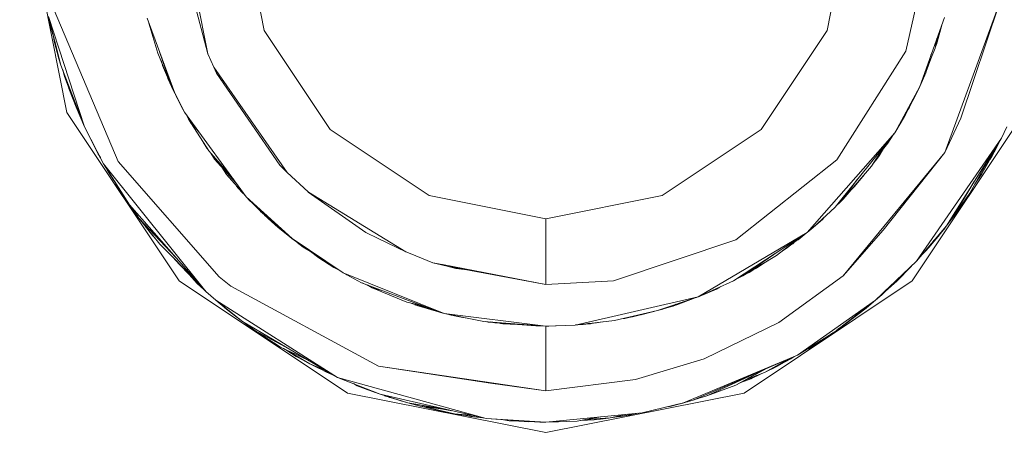
# Model space of a CAD drawing. Units: millimetres. Extents: x 625 to 9947, y -396 to 3656.
# Drawn here: x 4746 to 4761, y 1161 to 1167 of the extents above; entities that cross this region are included whole.
import ezdxf

# ---------------------------------------------------------------- set-up
doc = ezdxf.new("R2010")
doc.units = ezdxf.units.MM
doc.layers.add('1', color=7, linetype='Continuous', true_color=0xffffff)
doc.styles.add('blockfont', font='simplex.shx')
doc.dimstyles.get("Standard").update_dxf_attribs({"dimtxt": 0.18, "dimasz": 0.18, "dimexe": 0.18, "dimexo": 0.0625, "dimgap": 0.09, "dimtad": 0, "dimtih": 1, "dimtoh": 1, "dimdec": 4, "dimzin": 0, "dimdsep": 46, "dimtxsty": 'Standard', "dimcen": 0.09, "dimadec": 0, "dimazin": 0, "dimtfac": 1, "dimtdec": 4, "dimtofl": 0, "dimtmove": 0, "dimatfit": 3, "dimfxl": 1, "dimtolj": 1, "dimtzin": 0, "dimarcsym": 0})

# ---------------------------------------------------------------- blocks, each defined once
blk = doc.blocks.new('_U3')
at = {"layer": '1', "color": 18, "lineweight": 13}
for p, q in [((9734.066802, 1228.605035), (9734.066802, 3357.43806)), ((4365, 3355.43806), (6996.054234, 3355.43806)), ((9734.066802, 3355.43806), (7103.012568, 3355.43806))]:
    blk.add_line(p, q, dxfattribs=at)
at = {"layer": '1', "color": 18, "lineweight": 70}
for points in [[(4365, 3355.43806), (4414.999951, 3368.835519), (4415.000049, 3342.0406)], [(9734.066802, 3355.43806), (9684.066851, 3342.0406), (9684.066753, 3368.835519)]]:
    blk.add_solid(points, dxfattribs=at)
at = {"layer": '1', "color": 18, "linetype": 'Continuous', "lineweight": 13, "insert": (7000.204234, 3316.542226), "char_height": 50, "attachment_point": 7, "line_spacing_factor": 0.903614, "style": 'blockfont'}
blk.add_mtext('\\W1.1484;CF', dxfattribs=at)
blk = doc.blocks.new('_U7')
at = {"layer": '1', "color": 18, "lineweight": 13}
for p, q in [((844.749766, 1254.050019), (844.749766, -357.983442)), ((9734.066802, 1012.699935), (9734.066802, -357.983442)), ((844.749766, -355.983442), (5208.689534, -355.983442)), ((9734.066802, -355.983442), (5370.127034, -355.983442))]:
    blk.add_line(p, q, dxfattribs=at)
at = {"layer": '1', "color": 18, "lineweight": 70}
for points in [[(844.749766, -355.983442), (894.749717, -342.585982), (894.749815, -369.380901)], [(9734.066802, -355.983442), (9684.066851, -369.380901), (9684.066753, -342.585982)]]:
    blk.add_solid(points, dxfattribs=at)
at = {"layer": '1', "color": 18, "linetype": 'Continuous', "lineweight": 13, "insert": (5212.839534, -394.879275), "char_height": 50, "attachment_point": 7, "line_spacing_factor": 0.903614, "style": 'blockfont'}
blk.add_mtext('\\W1.1836;OAL', dxfattribs=at)

msp = doc.modelspace()

# ---------------------------------------------------------------- linework, layer by layer
at = {"layer": '1', "color": 18, "linetype": 'Continuous', "lineweight": 13}
for p, q in [((4746.514338, 1165.899279), (4745.897311, 1169.000032)), ((4748.284834, 1169.000032), (4748.720186, 1166.813019)), ((4749.599951, 1167.177441), (4749.237555, 1169.000032)), ((4758.399981, 1167.177441), (4758.762377, 1169.000032)), ((4760.088938, 1168.884876), (4759.630221, 1166.856888)), ((4748.332041, 1168.266895), (4748.720186, 1166.813019)), ((4746.317881, 1167.498234), (4747.318762, 1165.135029)), ((4761.086958, 1167.58919), (4760.238665, 1165.272)), ((4761.086958, 1167.58919), (4760.487097, 1165.811422)), ((4746.421831, 1166.638258), (4746.225374, 1167.400124)), ((4746.791857, 1165.676835), (4746.225374, 1167.400124)), ((4746.254462, 1167.264107), (4746.244758, 1167.324954)), ((4747.770804, 1167.37068), (4748.202818, 1166.198018)), ((4759.847658, 1166.304233), (4760.232466, 1167.383077)), ((4746.284977, 1167.168985), (4746.254462, 1167.264107)), ((4746.306311, 1167.077952), (4746.254462, 1167.264107)), ((4747.798304, 1167.296034), (4747.93865, 1166.827443)), ((4750.632303, 1165.63237), (4749.599951, 1167.177441)), ((4757.367628, 1165.63237), (4758.399981, 1167.177441)), ((4760.150221, 1167.152497), (4760.087984, 1166.902783)), ((4760.119456, 1166.996959), (4760.190193, 1167.264561)), ((4746.315974, 1167.009952), (4746.303686, 1167.096431)), ((4746.315974, 1167.009952), (4746.306185, 1167.086739)), ((4746.315974, 1167.009952), (4746.306185, 1167.086739)), ((4746.391791, 1166.737321), (4746.315974, 1167.009952)), ((4760.116126, 1167.056908), (4760.087984, 1166.902783)), ((4760.111826, 1166.973713), (4760.147083, 1167.139904)), ((4760.113582, 1166.981988), (4760.119456, 1166.996959)), ((4760.119456, 1166.996959), (4760.129642, 1167.057694)), ((4747.963778, 1166.84687), (4748.15275, 1166.304233)), ((4759.630221, 1166.856888), (4758.551615, 1165.157678)), ((4760.087984, 1166.902783), (4759.963834, 1166.593577)), ((4760.093716, 1166.925782), (4760.111826, 1166.973713)), ((4746.391791, 1166.737321), (4746.385881, 1166.777674)), ((4746.421831, 1166.638258), (4746.391791, 1166.737321)), ((4747.93865, 1166.827443), (4748.15275, 1166.304233)), ((4747.98633, 1166.710925), (4748.002547, 1166.656378)), ((4747.995617, 1166.688229), (4748.002547, 1166.656378)), ((4748.720186, 1166.813019), (4748.809832, 1166.607383)), ((4759.942072, 1166.520121), (4760.027425, 1166.808224)), ((4759.947981, 1166.540066), (4760.037842, 1166.777899)), ((4746.791857, 1165.676835), (4746.421831, 1166.638258)), ((4746.472376, 1166.481736), (4746.44698, 1166.572916)), ((4746.493357, 1166.42082), (4746.449655, 1166.565966)), ((4748.002547, 1166.656378), (4748.15275, 1166.304233)), ((4748.012083, 1166.632059), (4748.010754, 1166.637136)), ((4748.15275, 1166.304233), (4748.012083, 1166.632059)), ((4748.809832, 1166.607383), (4749.959009, 1164.958837)), ((4748.854655, 1166.512969), (4748.809832, 1166.607383)), ((4746.483309, 1166.454192), (4746.472376, 1166.481736)), ((4746.472376, 1166.481736), (4746.480006, 1166.459682)), ((4746.486765, 1166.442715), (4746.480006, 1166.459682)), ((4746.791857, 1165.676835), (4746.493357, 1166.42082)), ((4746.493357, 1166.42082), (4746.657866, 1165.98356)), ((4748.089089, 1166.452597), (4748.09553, 1166.43143)), ((4748.091429, 1166.447144), (4748.09553, 1166.43143)), ((4748.09553, 1166.43143), (4748.15275, 1166.304233)), ((4748.854655, 1166.512969), (4749.844569, 1165.076616)), ((4759.847658, 1166.304233), (4759.924906, 1166.478994)), ((4759.852276, 1166.314793), (4759.942072, 1166.520121)), ((4759.852276, 1166.314793), (4759.924906, 1166.478994)), ((4759.924906, 1166.478994), (4759.930113, 1166.492775)), ((4759.924906, 1166.478994), (4759.926058, 1166.483504)), ((4746.544855, 1166.274908), (4746.539686, 1166.297678)), ((4746.544855, 1166.274908), (4746.540004, 1166.296834)), ((4746.657866, 1165.98356), (4746.544855, 1166.274908)), ((4748.15275, 1166.304233), (4748.190926, 1166.230298)), ((4748.203295, 1166.196587), (4748.15275, 1166.304233)), ((4759.455221, 1165.579799), (4759.847658, 1166.304233)), ((4759.607332, 1165.835383), (4759.847658, 1166.304233)), ((4759.686964, 1165.980461), (4759.847658, 1166.304233)), ((4759.847658, 1166.304233), (4759.754198, 1166.110876)), ((4748.202818, 1166.198018), (4748.326796, 1165.954712)), ((4748.202818, 1166.198018), (4748.354929, 1165.902498)), ((4748.203295, 1166.196587), (4748.202929, 1166.197801)), ((4748.204554, 1166.194611), (4748.203295, 1166.196587)), ((4748.204237, 1166.195233), (4748.203295, 1166.196587)), ((4748.234289, 1166.133883), (4748.215563, 1166.173006)), ((4748.234289, 1166.133883), (4748.318213, 1165.970567)), ((4748.238643, 1166.127711), (4748.234289, 1166.133883)), ((4759.754198, 1166.110876), (4759.741857, 1166.091061)), ((4746.657866, 1165.98356), (4746.791857, 1165.676835)), ((4746.689814, 1165.907028), (4746.676148, 1165.94171)), ((4748.321286, 1165.965525), (4748.318213, 1165.970567)), ((4748.326796, 1165.954712), (4748.354929, 1165.902498)), ((4748.330141, 1165.948504), (4748.331087, 1165.946606)), ((4748.331087, 1165.946606), (4748.331419, 1165.946131)), ((4759.616869, 1165.851715), (4759.665851, 1165.947756)), ((4759.661394, 1165.940852), (4759.686964, 1165.980461)), ((4759.668852, 1165.955401), (4759.686964, 1165.980461)), ((4748.270529, 1163.270595), (4746.514338, 1165.899279)), ((4746.791857, 1165.676835), (4746.689814, 1165.907028)), ((4748.354929, 1165.902498), (4749.31814, 1164.579633)), ((4748.372989, 1165.877695), (4748.416441, 1165.793541)), ((4748.416441, 1165.793541), (4748.732107, 1165.297511)), ((4748.416441, 1165.793541), (4748.609704, 1165.552593)), ((4748.420197, 1165.78764), (4748.424547, 1165.779236)), ((4748.424547, 1165.779236), (4748.458582, 1165.727322)), ((4759.455221, 1165.579799), (4759.607332, 1165.835383)), ((4759.609835, 1165.840265), (4759.616869, 1165.851715)), ((4761.486071, 1165.899279), (4759.729403, 1163.270595)), ((4760.487097, 1165.811422), (4760.238665, 1165.272)), ((4747.08845, 1165.097001), (4746.791857, 1165.676835)), ((4747.008818, 1165.241721), (4746.791857, 1165.676835)), ((4747.005003, 1165.248874), (4746.791857, 1165.676835)), ((4752.177256, 1164.600017), (4750.632303, 1165.63237)), ((4755.822676, 1164.600017), (4757.367628, 1165.63237)), ((4761.208552, 1165.676835), (4761.123675, 1165.498617)), ((4758.087652, 1164.025071), (4759.455221, 1165.579799)), ((4758.524912, 1164.418938), (4759.455221, 1165.579799)), ((4759.350794, 1165.418628), (4759.432044, 1165.550878)), ((4759.350794, 1165.418628), (4759.408531, 1165.521537)), ((4761.123675, 1165.498617), (4759.795683, 1163.576486)), ((4761.123675, 1165.498617), (4760.265845, 1164.127233)), ((4761.113647, 1165.482587), (4761.053103, 1165.358665)), ((4761.113647, 1165.482587), (4761.053103, 1165.358665)), ((4748.70159, 1165.341618), (4748.645974, 1165.432859)), ((4748.70159, 1165.341618), (4748.712613, 1165.328143)), ((4748.732107, 1165.297511), (4749.098772, 1164.88091)), ((4759.093779, 1165.061596), (4759.316833, 1165.407114)), ((4759.289705, 1165.365093), (4759.130972, 1165.110233)), ((4759.214419, 1165.22229), (4759.338191, 1165.433766)), ((4759.28395, 1165.341091), (4759.350794, 1165.418628)), ((4759.288011, 1165.348029), (4759.350794, 1165.418628)), ((4761.066756, 1165.407624), (4760.819453, 1164.938095)), ((4761.053103, 1165.358665), (4760.819453, 1164.938095)), ((4761.053103, 1165.358665), (4760.967749, 1165.198329)), ((4747.008818, 1165.241721), (4747.005003, 1165.248874)), ((4747.03819, 1165.195259), (4747.008818, 1165.241721)), ((4747.040962, 1165.189839), (4747.023683, 1165.218206)), ((4748.764474, 1165.260737), (4748.824614, 1165.169003)), ((4748.782331, 1165.240447), (4748.824614, 1165.169003)), ((4748.824614, 1165.169003), (4749.160373, 1164.796308)), ((4748.824614, 1165.169003), (4749.117894, 1164.854648)), ((4758.551615, 1165.157678), (4756.970423, 1163.911465)), ((4760.238665, 1165.272), (4758.651751, 1163.34832)), ((4759.207715, 1165.238087), (4759.130972, 1165.110233)), ((4759.15303, 1165.145648), (4759.214419, 1165.22229)), ((4760.238665, 1165.272), (4759.277838, 1164.060953)), ((4760.997365, 1165.296689), (4760.632056, 1164.639118)), ((4760.967749, 1165.198329), (4760.945936, 1165.165766)), ((4760.967749, 1165.198329), (4760.952495, 1165.177571)), ((4747.493761, 1164.453271), (4747.08845, 1165.097001)), ((4748.689192, 1163.100841), (4747.08845, 1165.097001)), ((4747.155207, 1164.98101), (4747.124715, 1165.039403)), ((4747.155207, 1164.98101), (4747.124715, 1165.039403)), ((4748.898047, 1163.332703), (4747.318762, 1165.135029)), ((4749.00915, 1164.931777), (4748.938662, 1165.042409)), ((4749.844569, 1165.076616), (4749.959009, 1164.958837)), ((4758.650797, 1164.54685), (4759.093779, 1165.061596)), ((4759.130972, 1165.110233), (4759.107808, 1165.083327)), ((4759.130972, 1165.110233), (4759.112616, 1165.090775)), ((4747.220273, 1164.887634), (4747.155207, 1164.98101)), ((4747.248843, 1164.838352), (4747.155207, 1164.98101)), ((4747.302073, 1164.740684), (4747.232996, 1164.867428)), ((4747.302073, 1164.740684), (4747.232996, 1164.867428)), ((4749.306078, 1164.596199), (4749.00915, 1164.931777)), ((4749.959009, 1164.958837), (4750.285651, 1164.656895)), ((4758.650797, 1164.54685), (4758.865682, 1164.844158)), ((4758.828181, 1164.740088), (4758.97718, 1164.926107)), ((4760.819453, 1164.938095), (4760.708171, 1164.77613)), ((4747.465628, 1164.493563), (4747.302073, 1164.740684)), ((4749.1611, 1164.760048), (4749.187487, 1164.722326)), ((4749.167669, 1164.752624), (4749.187487, 1164.722326)), ((4749.187487, 1164.722326), (4749.273301, 1164.633243)), ((4749.187487, 1164.722326), (4749.24022, 1164.670629)), ((4758.755829, 1164.668897), (4758.828181, 1164.740088)), ((4758.828181, 1164.740088), (4758.862774, 1164.793167)), ((4760.69993, 1164.821191), (4760.363596, 1164.255383)), ((4747.465628, 1164.493563), (4747.439492, 1164.539463)), ((4747.465628, 1164.493563), (4747.439492, 1164.539463)), ((4749.31814, 1164.579633), (4749.530333, 1164.365294)), ((4749.31814, 1164.579633), (4750.03435, 1163.9272)), ((4749.355334, 1164.540532), (4749.342579, 1164.554947)), ((4749.355334, 1164.540532), (4749.351751, 1164.545682)), ((4749.378184, 1164.518982), (4749.355334, 1164.540532)), ((4749.362359, 1164.533906), (4749.366301, 1164.529088)), ((4749.366301, 1164.529088), (4749.363981, 1164.532377)), ((4749.393619, 1164.503391), (4749.366301, 1164.529088)), ((4749.416194, 1164.480588), (4749.366301, 1164.529088)), ((4751.189249, 1164.023998), (4750.288504, 1164.654258)), ((4750.2909, 1164.652789), (4751.812952, 1163.720014)), ((4754.000204, 1164.237502), (4752.177256, 1164.600017)), ((4754.000204, 1164.237502), (4755.822676, 1164.600017)), ((4758.554752, 1164.456173), (4758.650797, 1164.54685)), ((4760.632056, 1164.639118), (4760.363596, 1164.255383)), ((4747.46086, 1164.500478), (4747.458638, 1164.504124)), ((4747.461706, 1164.49949), (4747.46086, 1164.500478)), ((4747.493761, 1164.453271), (4747.465628, 1164.493563)), ((4748.689192, 1163.100841), (4747.493761, 1164.453271)), ((4747.642058, 1164.247992), (4747.52405, 1164.419004)), ((4747.540916, 1164.393364), (4747.524799, 1164.417919)), ((4747.561472, 1164.358142), (4747.536379, 1164.401137)), ((4747.561472, 1164.358142), (4747.536379, 1164.401137)), ((4758.181589, 1164.103868), (4758.524912, 1164.418938)), ((4758.605498, 1164.499882), (4758.542961, 1164.44146)), ((4758.624819, 1164.522324), (4758.605498, 1164.499882)), ((4747.598953, 1164.310458), (4747.561472, 1164.358142)), ((4747.606487, 1164.29954), (4747.561472, 1164.358142)), ((4747.590559, 1164.31773), (4747.579079, 1164.335221)), ((4747.604688, 1164.301881), (4747.590559, 1164.31773)), ((4747.590559, 1164.31773), (4747.608679, 1164.292815)), ((4747.618148, 1164.282642), (4747.608679, 1164.292815)), ((4747.619796, 1164.280252), (4747.608679, 1164.292815)), ((4748.224914, 1163.626094), (4747.642058, 1164.247992)), ((4747.642058, 1164.247992), (4747.969168, 1163.839462)), ((4749.530333, 1164.365294), (4750.03435, 1163.927081)), ((4749.536991, 1164.359506), (4749.544161, 1164.352062)), ((4749.544161, 1164.352062), (4749.633227, 1164.271438)), ((4749.646465, 1164.256744), (4749.605924, 1164.296153)), ((4749.614954, 1164.291721), (4749.651449, 1164.251211)), ((4749.625113, 1164.282888), (4749.659079, 1164.244297)), ((4749.635065, 1164.274236), (4749.659079, 1164.244297)), ((4749.651449, 1164.251211), (4749.658374, 1164.245097)), ((4749.659079, 1164.244297), (4749.818342, 1164.103868)), ((4754.000204, 1163.209918), (4754.000204, 1164.237502)), ((4758.181589, 1164.103868), (4758.329886, 1164.234402)), ((4758.329886, 1164.234402), (4758.35283, 1164.261018)), ((4760.363596, 1164.255383), (4760.287251, 1164.161456)), ((4760.389345, 1164.29055), (4760.377249, 1164.274898)), ((4760.395582, 1164.301103), (4760.389345, 1164.29055)), ((4747.860449, 1163.968923), (4747.74107, 1164.124335)), ((4749.818342, 1164.103868), (4750.000187, 1163.956784)), ((4749.818342, 1164.103868), (4749.866886, 1164.072681)), ((4758.087652, 1164.025071), (4758.181589, 1164.103868)), ((4760.265845, 1164.127233), (4759.795683, 1163.576486)), ((4760.265845, 1164.127233), (4760.133284, 1163.961532)), ((4760.24248, 1164.097669), (4760.171812, 1164.009693)), ((4760.238665, 1164.092782), (4760.234545, 1164.087792)), ((4760.239323, 1164.093739), (4760.238665, 1164.092782)), ((4760.239022, 1164.093364), (4760.238665, 1164.092782)), ((4760.240757, 1164.095873), (4760.24248, 1164.097669)), ((4760.24248, 1164.097669), (4760.240757, 1164.095873)), ((4760.24248, 1164.097669), (4760.245037, 1164.101224)), ((4760.334504, 1164.219592), (4760.277392, 1164.145694)), ((4760.279779, 1164.149509), (4760.297033, 1164.17349)), ((4747.888078, 1163.940736), (4747.860449, 1163.968923)), ((4747.893996, 1163.933344), (4747.860449, 1163.968923)), ((4747.888078, 1163.940736), (4747.860449, 1163.968923)), ((4750.03435, 1163.9272), (4750.833052, 1163.393619)), ((4750.03435, 1163.927081), (4750.833052, 1163.393619)), ((4750.048206, 1163.917943), (4750.087755, 1163.885954)), ((4751.189249, 1164.023998), (4751.380771, 1163.930653)), ((4751.380809, 1163.930635), (4751.812952, 1163.720014)), ((4756.383913, 1163.018706), (4758.087652, 1164.025071)), ((4756.937521, 1163.270119), (4758.087652, 1164.025071)), ((4757.607954, 1163.666728), (4758.019384, 1163.980259)), ((4758.037631, 1163.992237), (4757.69903, 1163.72967)), ((4757.761496, 1163.773897), (4758.048815, 1163.999578)), ((4757.944601, 1163.910988), (4758.07277, 1164.015302)), ((4759.277838, 1164.060953), (4758.651751, 1163.34832)), ((4760.133284, 1163.961532), (4759.945887, 1163.741472)), ((4759.99214, 1163.794163), (4760.124701, 1163.951042)), ((4760.133284, 1163.961532), (4760.064634, 1163.891535)), ((4760.124701, 1163.951042), (4760.122072, 1163.948366)), ((4760.130524, 1163.958291), (4760.124701, 1163.951042)), ((4760.166662, 1164.002421), (4760.161575, 1163.996897)), ((4760.184239, 1164.025164), (4760.166662, 1164.002421)), ((4760.170098, 1164.007551), (4760.166662, 1164.002421)), ((4747.969168, 1163.839462), (4748.543427, 1163.265751)), ((4750.087755, 1163.885954), (4750.176131, 1163.832482)), ((4750.115155, 1163.869376), (4750.208395, 1163.795712)), ((4750.208395, 1163.795712), (4750.414308, 1163.673303)), ((4750.208395, 1163.795712), (4750.306396, 1163.745378)), ((4756.970423, 1163.911465), (4755.059736, 1163.270357)), ((4757.726393, 1163.750889), (4757.761496, 1163.773897)), ((4757.826237, 1163.824749), (4757.863062, 1163.84888)), ((4757.863062, 1163.84888), (4757.842148, 1163.837247)), ((4757.863062, 1163.84888), (4757.876878, 1163.864526)), ((4757.907498, 1163.888577), (4757.944601, 1163.910988)), ((4757.912871, 1163.892798), (4757.944601, 1163.910988)), ((4759.983248, 1163.785345), (4759.99214, 1163.794163)), ((4759.99214, 1163.794163), (4759.983248, 1163.785345)), ((4748.614329, 1163.169387), (4748.199322, 1163.609527)), ((4750.452059, 1163.626912), (4750.300638, 1163.740877)), ((4750.690001, 1163.477066), (4750.452059, 1163.626912)), ((4750.690001, 1163.477066), (4750.453609, 1163.647053)), ((4751.878756, 1163.693312), (4751.812952, 1163.720014)), ((4752.236861, 1163.55026), (4751.878756, 1163.693312)), ((4757.082003, 1163.346651), (4757.649938, 1163.737753)), ((4757.082003, 1163.346651), (4757.607954, 1163.666728)), ((4757.69903, 1163.72967), (4757.655216, 1163.702744)), ((4757.69903, 1163.72967), (4757.674475, 1163.71742)), ((4759.945887, 1163.741472), (4759.887709, 1163.684286)), ((4750.689671, 1163.477273), (4750.690954, 1163.476351)), ((4750.741205, 1163.454965), (4750.690001, 1163.477066)), ((4750.746952, 1163.451127), (4750.690001, 1163.477066)), ((4750.690954, 1163.476351), (4750.78966, 1163.422601)), ((4750.690954, 1163.476351), (4750.70264, 1163.471309)), ((4752.459067, 1163.496735), (4752.236861, 1163.55026)), ((4752.381881, 1163.52227), (4752.236861, 1163.55026)), ((4754.000204, 1163.209918), (4752.386077, 1163.52146)), ((4752.459067, 1163.496735), (4752.593058, 1163.460853)), ((4754.000204, 1163.209918), (4752.459067, 1163.496735)), ((4752.772047, 1163.438487), (4752.593058, 1163.460853)), ((4752.772047, 1163.438487), (4752.593058, 1163.460853)), ((4757.239923, 1163.442756), (4757.293719, 1163.467291)), ((4757.247822, 1163.447563), (4757.293719, 1163.467291)), ((4757.293719, 1163.467291), (4757.468685, 1163.581973)), ((4757.293719, 1163.467291), (4757.369394, 1163.521548)), ((4759.795683, 1163.576486), (4759.155291, 1162.964347)), ((4759.708899, 1163.485291), (4759.253996, 1163.050416)), ((4759.708899, 1163.485291), (4759.48717, 1163.264516)), ((4759.732287, 1163.515887), (4759.708899, 1163.485291)), ((4748.550432, 1163.228634), (4748.427747, 1163.367268)), ((4748.898047, 1163.332703), (4749.078768, 1163.186195)), ((4750.833052, 1163.393619), (4751.122969, 1163.239601)), ((4750.833052, 1163.393619), (4752.414721, 1162.759307)), ((4750.89218, 1163.360837), (4750.883648, 1163.36674)), ((4750.903517, 1163.356185), (4750.89218, 1163.360837)), ((4750.906768, 1163.354458), (4750.89218, 1163.360837)), ((4757.030981, 1163.319114), (4756.977611, 1163.296433)), ((4757.006086, 1163.315125), (4757.082003, 1163.346651)), ((4757.008423, 1163.316659), (4757.082003, 1163.346651)), ((4757.062842, 1163.338694), (4757.030981, 1163.319114)), ((4757.179755, 1163.40113), (4757.142027, 1163.383179)), ((4757.179755, 1163.40113), (4757.250967, 1163.447793)), ((4758.651751, 1163.34832), (4757.642287, 1162.619474)), ((4750.899332, 1161.514166), (4748.270529, 1163.270595)), ((4748.548048, 1163.231137), (4748.542968, 1163.237069)), ((4748.548048, 1163.231137), (4748.546966, 1163.232551)), ((4748.550432, 1163.228634), (4748.548048, 1163.231137)), ((4748.602466, 1163.181967), (4748.550432, 1163.228634)), ((4748.680817, 1163.110317), (4748.614329, 1163.169387)), ((4749.078768, 1163.186195), (4751.385706, 1161.936286)), ((4751.122969, 1163.239601), (4752.357023, 1162.774208)), ((4751.131927, 1163.236223), (4751.153963, 1163.224223)), ((4751.153963, 1163.224223), (4751.19845, 1163.207152)), ((4751.180123, 1163.218047), (4751.239317, 1163.182857)), ((4751.210685, 1163.206521), (4751.286047, 1163.160923)), ((4751.22131, 1163.202514), (4751.286047, 1163.160923)), ((4751.239317, 1163.182857), (4751.270347, 1163.170423)), ((4751.286047, 1163.160923), (4751.831072, 1162.937405)), ((4751.286047, 1163.160923), (4751.476417, 1163.106307)), ((4755.059736, 1163.270357), (4754.000204, 1163.209918)), ((4756.383913, 1163.018706), (4756.937521, 1163.270119)), ((4756.667631, 1163.139704), (4756.720005, 1163.171337)), ((4759.729403, 1163.270595), (4757.1006, 1161.514166)), ((4759.48717, 1163.264516), (4759.31621, 1163.10989)), ((4748.845118, 1162.964347), (4748.689192, 1163.100841)), ((4754.459399, 1162.577513), (4756.383913, 1163.018706)), ((4756.383913, 1163.018706), (4755.747813, 1162.802818)), ((4756.047743, 1162.895444), (4756.338137, 1163.000706)), ((4756.338137, 1163.000706), (4756.312014, 1162.994304)), ((4756.356206, 1163.009303), (4756.338137, 1163.000706)), ((4756.349503, 1163.007028), (4756.338137, 1163.000706)), ((4756.390065, 1163.0215), (4756.397265, 1163.023951)), ((4756.393583, 1163.023097), (4756.397265, 1163.023951)), ((4756.397265, 1163.023951), (4756.667631, 1163.139704)), ((4756.397265, 1163.023951), (4756.404132, 1163.027888)), ((4759.253996, 1163.050416), (4759.155291, 1162.964347)), ((4759.334624, 1163.135768), (4759.253996, 1163.050416)), ((4749.260443, 1162.632826), (4748.845118, 1162.964347)), ((4750.744837, 1161.76081), (4748.845118, 1162.964347)), ((4749.152201, 1162.71508), (4748.845118, 1162.964347)), ((4749.01058, 1162.826779), (4748.845118, 1162.964347)), ((4751.831072, 1162.937405), (4752.08379, 1162.877251)), ((4751.882147, 1162.925248), (4751.977938, 1162.886861)), ((4751.921379, 1162.91591), (4751.977938, 1162.886861)), ((4751.969832, 1162.889602), (4751.955963, 1162.895667)), ((4751.969832, 1162.889602), (4751.975262, 1162.887933)), ((4751.977938, 1162.886861), (4752.16491, 1162.846659)), ((4752.118249, 1162.864256), (4751.977938, 1162.886861)), ((4751.98064, 1162.88628), (4752.000517, 1162.880169)), ((4752.007025, 1162.877205), (4751.992878, 1162.883648)), ((4752.007025, 1162.877205), (4752.252119, 1162.802818)), ((4752.252119, 1162.802818), (4752.136292, 1162.852812)), ((4755.829829, 1162.82666), (4755.882463, 1162.848518)), ((4755.985754, 1162.87494), (4755.838902, 1162.830428)), ((4755.985754, 1162.87494), (4755.937831, 1162.867309)), ((4756.086665, 1162.917822), (4755.985754, 1162.87494)), ((4756.039889, 1162.901947), (4755.985754, 1162.87494)), ((4756.018179, 1162.885549), (4755.991535, 1162.877396)), ((4756.018179, 1162.885549), (4756.095563, 1162.920842)), ((4756.047743, 1162.895444), (4756.032556, 1162.892106)), ((4759.155291, 1162.964347), (4757.935065, 1162.106636)), ((4759.155291, 1162.964347), (4758.51776, 1162.473562)), ((4759.155291, 1162.964347), (4758.640307, 1162.560227)), ((4759.008425, 1162.842276), (4758.640307, 1162.560227)), ((4759.155291, 1162.964347), (4759.008425, 1162.842276)), ((4749.152201, 1162.71508), (4749.01058, 1162.826779)), ((4749.260443, 1162.632826), (4749.152201, 1162.71508)), ((4752.344312, 1162.779002), (4752.252119, 1162.802818)), ((4752.414721, 1162.759307), (4752.357023, 1162.774208)), ((4752.414721, 1162.759307), (4753.033179, 1162.634137)), ((4754.000204, 1162.561062), (4752.414721, 1162.759307)), ((4752.523916, 1162.732604), (4752.441641, 1162.753858)), ((4752.577318, 1162.726399), (4752.523916, 1162.732604)), ((4752.524083, 1162.732585), (4752.526778, 1162.731889)), ((4752.526778, 1162.731889), (4752.849555, 1162.6713)), ((4752.581594, 1162.725533), (4752.526778, 1162.731889)), ((4752.650278, 1162.704113), (4752.573967, 1162.723031)), ((4752.706477, 1162.698157), (4752.650278, 1162.704113)), ((4755.074042, 1162.651303), (4755.747813, 1162.802818)), ((4755.182628, 1162.675722), (4755.235689, 1162.680867)), ((4755.235689, 1162.680867), (4755.747813, 1162.802818)), ((4755.354422, 1162.705186), (4755.324132, 1162.701928)), ((4755.747813, 1162.802818), (4755.354422, 1162.705186)), ((4755.490327, 1162.738915), (4755.528944, 1162.745359)), ((4755.528944, 1162.745359), (4755.747813, 1162.802818)), ((4755.829829, 1162.82666), (4755.747813, 1162.802818)), ((4749.216097, 1162.665966), (4749.203511, 1162.676089)), ((4749.220986, 1162.662809), (4749.216097, 1162.665966)), ((4750.744837, 1161.76081), (4749.260443, 1162.632826)), ((4749.349135, 1162.567737), (4749.284024, 1162.618973)), ((4749.453085, 1162.493828), (4749.296515, 1162.611635)), ((4749.399153, 1162.534408), (4749.349135, 1162.567737)), ((4749.349135, 1162.567737), (4749.407918, 1162.527812)), ((4749.387282, 1162.540319), (4749.372617, 1162.551788)), ((4749.387282, 1162.540319), (4749.372617, 1162.551788)), ((4749.403474, 1162.530831), (4749.387282, 1162.540319)), ((4749.387282, 1162.540319), (4749.402064, 1162.52971)), ((4749.423354, 1162.516198), (4749.402064, 1162.52971)), ((4749.423354, 1162.516198), (4749.402064, 1162.52971)), ((4754.000204, 1162.561062), (4753.033179, 1162.634137)), ((4753.057219, 1162.63232), (4753.098982, 1162.624481)), ((4753.165336, 1162.619812), (4753.098982, 1162.624481)), ((4753.138631, 1162.626168), (4753.205317, 1162.610295)), ((4753.154051, 1162.625003), (4753.205317, 1162.610295)), ((4753.205317, 1162.610295), (4753.843802, 1162.562969)), ((4754.000204, 1162.561062), (4753.205317, 1162.610295)), ((4753.295169, 1162.603635), (4753.330725, 1162.59599)), ((4753.558949, 1162.584083), (4753.330725, 1162.59599)), ((4754.000204, 1162.561062), (4753.843802, 1162.562969)), ((4754.000204, 1162.561062), (4754.459399, 1162.577513)), ((4754.014509, 1162.561062), (4754.000204, 1162.561062)), ((4754.000204, 1161.551597), (4754.000204, 1162.561062)), ((4754.021653, 1162.56183), (4754.014509, 1162.561062)), ((4754.018662, 1162.561723), (4754.014509, 1162.561062)), ((4754.049795, 1162.5613), (4754.015179, 1162.561134)), ((4754.049795, 1162.5613), (4754.163696, 1162.566919)), ((4754.459399, 1162.577513), (4755.074042, 1162.651303)), ((4754.468077, 1162.578554), (4754.478472, 1162.578943)), ((4754.478472, 1162.578943), (4754.548562, 1162.585904)), ((4754.478472, 1162.578943), (4754.486154, 1162.580725)), ((4754.515863, 1162.584291), (4754.583853, 1162.587645)), ((4754.519315, 1162.584706), (4754.583853, 1162.587645)), ((4754.583853, 1162.587645), (4754.686549, 1162.604783)), ((4754.629153, 1162.591937), (4754.601408, 1162.590575)), ((4754.609967, 1162.592003), (4754.794138, 1162.610295)), ((4754.629153, 1162.591937), (4754.699724, 1162.599209)), ((4754.699724, 1162.599209), (4754.66156, 1162.597127)), ((4754.713917, 1162.602328), (4754.699724, 1162.599209)), ((4754.711453, 1162.602083), (4754.699724, 1162.599209)), ((4754.794138, 1162.610295), (4754.884633, 1162.628564)), ((4757.642287, 1162.619474), (4756.479281, 1162.0518)), ((4758.60955, 1162.539856), (4758.549311, 1162.497851)), ((4758.640307, 1162.560227), (4758.568906, 1162.512936)), ((4758.676546, 1162.586572), (4758.655916, 1162.572187)), ((4758.738604, 1162.635542), (4758.676546, 1162.586572)), ((4749.996138, 1162.200637), (4749.453085, 1162.493828)), ((4749.453085, 1162.493828), (4749.855059, 1162.230614)), ((4749.58875, 1162.404994), (4749.736326, 1162.304762)), ((4758.51776, 1162.473562), (4757.935065, 1162.106636)), ((4758.51776, 1162.473562), (4758.358496, 1162.366274)), ((4758.491057, 1162.455085), (4758.379258, 1162.38026)), ((4758.393782, 1162.3894), (4758.387288, 1162.385634)), ((4758.414492, 1162.403841), (4758.393782, 1162.3894)), ((4758.400551, 1162.394511), (4758.393782, 1162.3894)), ((4758.483427, 1162.449959), (4758.482335, 1162.449247)), ((4758.483633, 1162.450116), (4758.483427, 1162.449959)), ((4758.487488, 1162.453169), (4758.491057, 1162.455085)), ((4758.491057, 1162.455085), (4758.497599, 1162.459981)), ((4749.783967, 1162.277165), (4749.736326, 1162.304762)), ((4749.855059, 1162.230614), (4750.267316, 1162.041333)), ((4750.286486, 1162.030071), (4749.855059, 1162.230614)), ((4758.358496, 1162.366274), (4758.11674, 1162.213447)), ((4758.156363, 1162.238495), (4758.173483, 1162.248137)), ((4758.173483, 1162.248137), (4758.156363, 1162.238495)), ((4758.173483, 1162.248137), (4758.338946, 1162.35328)), ((4758.358496, 1162.366274), (4758.315091, 1162.34594)), ((4758.338946, 1162.35328), (4758.329903, 1162.348199)), ((4758.35605, 1162.364728), (4758.338946, 1162.35328)), ((4750.313776, 1161.97026), (4749.901981, 1162.208803)), ((4750.101584, 1162.085774), (4749.967835, 1162.170655)), ((4750.154125, 1162.062742), (4750.101584, 1162.085774)), ((4750.22728, 1162.020365), (4750.101584, 1162.085774)), ((4757.935065, 1162.106636), (4756.154555, 1161.360505)), ((4757.935065, 1162.106636), (4756.306666, 1161.405089)), ((4757.613199, 1161.93259), (4757.880475, 1162.083118)), ((4757.882653, 1162.084056), (4757.83016, 1162.047746)), ((4757.882653, 1162.084056), (4757.83016, 1162.047746)), ((4758.043705, 1162.175047), (4758.089358, 1162.200759)), ((4758.089358, 1162.200759), (4758.043705, 1162.175047)), ((4758.11674, 1162.213447), (4758.071099, 1162.192297)), ((4758.11674, 1162.213447), (4758.077819, 1162.196529)), ((4750.195997, 1162.033322), (4750.169476, 1162.050445)), ((4750.195997, 1162.033322), (4750.176322, 1162.046883)), ((4750.272334, 1161.994267), (4750.195997, 1162.033322)), ((4750.583205, 1161.855761), (4750.313776, 1161.97026)), ((4750.618475, 1161.818865), (4750.313776, 1161.97026)), ((4751.385706, 1161.936286), (4754.000204, 1161.551597)), ((4753.135699, 1161.667826), (4751.385706, 1161.936286)), ((4756.479281, 1162.0518), (4755.404967, 1161.727431)), ((4757.784812, 1162.041904), (4757.422465, 1161.838296)), ((4757.422465, 1161.838296), (4757.613199, 1161.93259)), ((4757.556933, 1161.904099), (4757.59353, 1161.922866)), ((4757.620389, 1161.936639), (4757.678049, 1161.966207)), ((4757.642355, 1161.949011), (4757.678049, 1161.966207)), ((4757.83016, 1162.047746), (4757.678049, 1161.966207)), ((4750.57556, 1161.83913), (4750.503849, 1161.875819)), ((4750.57556, 1161.83913), (4750.530552, 1161.862551)), ((4750.584379, 1161.835806), (4750.57556, 1161.83913)), ((4750.694117, 1161.790606), (4750.618475, 1161.818865)), ((4750.702683, 1161.785574), (4750.618475, 1161.818865)), ((4751.412409, 1161.496165), (4750.744837, 1161.76081)), ((4753.070849, 1161.11708), (4750.744837, 1161.76081)), ((4757.240724, 1161.8075), (4756.517428, 1161.472323)), ((4756.971854, 1161.639812), (4757.461843, 1161.902763)), ((4757.400967, 1161.876536), (4756.971854, 1161.639812)), ((4757.422465, 1161.838296), (4757.126454, 1161.722778)), ((4757.206934, 1161.739233), (4757.37029, 1161.817935)), ((4757.296722, 1161.789225), (4757.206934, 1161.739233)), ((4757.556933, 1161.904099), (4757.550356, 1161.901522)), ((4757.556933, 1161.904099), (4757.550618, 1161.901651)), ((4757.556933, 1161.904099), (4757.550618, 1161.901651)), ((4751.054781, 1161.629083), (4750.993055, 1161.662409)), ((4751.054781, 1161.629083), (4751.003996, 1161.658072)), ((4751.21786, 1161.566141), (4751.054781, 1161.629083)), ((4753.135699, 1161.667826), (4754.000204, 1161.551597)), ((4755.404967, 1161.727431), (4754.000204, 1161.551597)), ((4756.971854, 1161.639812), (4756.517428, 1161.472323)), ((4757.206934, 1161.739233), (4757.048371, 1161.680875)), ((4754.000204, 1160.897377), (4750.899332, 1161.514166)), ((4751.21786, 1161.566141), (4751.169722, 1161.592373)), ((4751.412409, 1161.496165), (4751.21786, 1161.566141)), ((4751.292246, 1161.538604), (4751.283711, 1161.542456)), ((4751.292246, 1161.538604), (4751.312986, 1161.531926)), ((4751.317517, 1161.530296), (4751.292246, 1161.538604)), ((4753.070849, 1161.11708), (4751.412409, 1161.496165)), ((4751.845377, 1161.360505), (4751.412409, 1161.496165)), ((4751.495856, 1161.467912), (4751.476986, 1161.475931)), ((4751.495856, 1161.467912), (4751.481951, 1161.474376)), ((4751.495856, 1161.467912), (4751.538959, 1161.454667)), ((4751.567381, 1161.444428), (4751.499586, 1161.46885)), ((4751.555937, 1161.448243), (4751.54717, 1161.451709)), ((4757.1006, 1161.514166), (4754.000204, 1160.897377)), ((4756.517428, 1161.472323), (4756.32532, 1161.413126)), ((4756.707686, 1161.538604), (4756.617285, 1161.509128)), ((4756.735943, 1161.552862), (4756.707686, 1161.538604)), ((4751.558274, 1161.447709), (4751.555937, 1161.448243)), ((4751.555937, 1161.448243), (4751.561328, 1161.446609)), ((4751.594086, 1161.439241), (4751.567381, 1161.444428)), ((4751.567381, 1161.444428), (4751.845377, 1161.360505)), ((4751.750963, 1161.387804), (4751.706155, 1161.402534)), ((4751.759802, 1161.386339), (4751.750963, 1161.387804)), ((4752.427033, 1161.264243), (4751.845377, 1161.360505)), ((4752.534462, 1161.239687), (4751.845377, 1161.360505)), ((4751.845377, 1161.360505), (4752.037066, 1161.309007)), ((4752.037066, 1161.309007), (4752.396617, 1161.263855)), ((4752.440581, 1161.256147), (4752.037066, 1161.309007)), ((4752.326029, 1161.240938), (4752.069453, 1161.304764)), ((4752.574461, 1161.191585), (4752.107446, 1161.299787)), ((4752.574461, 1161.191585), (4752.107446, 1161.299787)), ((4756.154555, 1161.360505), (4755.505579, 1161.206606)), ((4755.908703, 1161.302203), (4755.962866, 1161.309007)), ((4756.118792, 1161.350491), (4755.962866, 1161.309007)), ((4756.103646, 1161.348432), (4756.118792, 1161.350491)), ((4756.118792, 1161.350491), (4756.154555, 1161.360505)), ((4756.147458, 1161.358822), (4756.118792, 1161.350491)), ((4756.306666, 1161.405089), (4756.154555, 1161.360505)), ((4756.264704, 1161.392453), (4756.154555, 1161.360505)), ((4756.210821, 1161.376598), (4756.154555, 1161.360505)), ((4756.217112, 1161.378649), (4756.210821, 1161.376598)), ((4756.213046, 1161.37747), (4756.210821, 1161.376598)), ((4756.269202, 1161.394108), (4756.264704, 1161.392453)), ((4756.267841, 1161.39371), (4756.264704, 1161.392453)), ((4756.331938, 1161.412719), (4756.316772, 1161.409443)), ((4756.318847, 1161.410337), (4756.331938, 1161.412719)), ((4756.331938, 1161.412719), (4756.384289, 1161.431297)), ((4752.392457, 1161.233754), (4752.326029, 1161.240938)), ((4752.481333, 1161.213162), (4752.326029, 1161.240938)), ((4752.436655, 1161.21805), (4752.386674, 1161.230092)), ((4752.527895, 1161.202374), (4752.436655, 1161.21805)), ((4752.86815, 1161.163412), (4752.574461, 1161.191585)), ((4752.921599, 1161.136153), (4752.574461, 1161.191585)), ((4752.877253, 1161.142352), (4752.804464, 1161.154858)), ((4752.877253, 1161.142352), (4752.831209, 1161.150587)), ((4752.887217, 1161.141643), (4752.877253, 1161.142352)), ((4754.000204, 1161.062482), (4755.505579, 1161.206606)), ((4754.489916, 1161.077621), (4754.858282, 1161.144634)), ((4755.275657, 1161.184593), (4755.007761, 1161.126736)), ((4755.007761, 1161.126736), (4755.225676, 1161.15773)), ((4755.168932, 1161.149028), (4755.122479, 1161.143052)), ((4755.207616, 1161.155161), (4755.168932, 1161.149028)), ((4755.225676, 1161.15773), (4755.405814, 1161.197054)), ((4755.31103, 1161.171558), (4755.230611, 1161.158807)), ((4755.255642, 1161.164272), (4755.31103, 1161.171558)), ((4755.439065, 1161.200238), (4755.31103, 1161.171558)), ((4753.015449, 1161.129743), (4752.921599, 1161.136153)), ((4753.016351, 1161.129537), (4752.921599, 1161.136153)), ((4753.015449, 1161.129743), (4752.921599, 1161.136153)), ((4753.825682, 1161.064389), (4753.070849, 1161.11708)), ((4754.000204, 1161.062482), (4753.070849, 1161.11708)), ((4753.427523, 1161.083105), (4753.341504, 1161.098187)), ((4753.577727, 1161.073807), (4753.427523, 1161.083105)), ((4753.577727, 1161.073807), (4753.495267, 1161.087453)), ((4753.825682, 1161.064389), (4753.577727, 1161.073807)), ((4753.673571, 1161.069157), (4753.661326, 1161.070631)), ((4753.731083, 1161.067982), (4753.673571, 1161.069157)), ((4754.000204, 1161.062482), (4753.825682, 1161.064389)), ((4753.915327, 1161.062959), (4753.910024, 1161.063467)), ((4753.915327, 1161.062959), (4753.911573, 1161.06345)), ((4754.000204, 1161.062482), (4753.915327, 1161.062959)), ((4753.974932, 1161.062601), (4753.974577, 1161.062626)), ((4754.000204, 1161.062482), (4753.974932, 1161.062601)), ((4754.000204, 1161.062482), (4754.489916, 1161.077621)), ((4754.000204, 1161.062482), (4754.20143, 1161.065104)), ((4754.230424, 1161.069599), (4754.20143, 1161.065104)), ((4754.810791, 1161.140087), (4754.489916, 1161.077621)), ((4754.55141, 1161.088808), (4754.756468, 1161.098602)), ((4754.626105, 1161.102397), (4755.007761, 1161.126736)), ((4754.756468, 1161.098602), (4754.935092, 1161.122101)), ((4754.848854, 1161.116602), (4754.756468, 1161.098602)), ((4754.819697, 1161.10692), (4754.857558, 1161.108973)), ((4754.819697, 1161.10692), (4754.857558, 1161.108973)), ((4754.983718, 1161.125202), (4754.857558, 1161.108973))]:
    msp.add_line(p, q, dxfattribs=at)

# ---------------------------------------------------------------- dimensions: what is measured, and where the dimension line sits
dim = msp.add_linear_dim(base=(9734.066802, 3355.43806), p1=(4365, 3183.467058), p2=(9734.066802, 1120.652485), angle=180, text='\\C18;CF', dimstyle='Standard', override={"dimtxt": 50, "dimasz": 50, "dimexe": 2, "dimexo": 0, "dimgap": 1.5, "dimtih": 1, "dimtoh": 1, "dimdec": 1, "dimlfac": 0.03937, "dimzin": 8, "dimdsep": 46, "dimlunit": 2, "dimpost": '', "dimtxsty": 'blockfont', "dimsah": 1, "dimse1": 0, "dimse2": 0, "dimsd1": 0, "dimsd2": 0, "dimclrd": 18, "dimclre": 18, "dimclrt": 18, "dimtol": 0, "dimtm": -0.1, "dimtfac": 1, "dimtdec": 2, "dimtofl": 1, "dimtmove": 0, "dimtzin": 8, "dimlwd": 13, "dimlwe": 13}, dxfattribs=at)
dim.commit()
dim.dimension.update_dxf_attribs({"geometry": '_U3', "text_midpoint": (7049.533401, 3355.43806), "dimtype": 160})
dim = msp.add_linear_dim(base=(844.749766, -355.983442), p1=(9734.066802, 1120.652485), p2=(844.749766, 1254.050019), text='\\C18;OAL', dimstyle='Standard', override={"dimtxt": 50, "dimasz": 50, "dimexe": 2, "dimexo": 0, "dimgap": 1.5, "dimtih": 1, "dimtoh": 1, "dimdec": 1, "dimlfac": 0.03937, "dimzin": 8, "dimdsep": 46, "dimlunit": 2, "dimpost": '', "dimtxsty": 'blockfont', "dimsah": 1, "dimse1": 0, "dimse2": 0, "dimsd1": 0, "dimsd2": 0, "dimclrd": 18, "dimclre": 18, "dimclrt": 18, "dimtol": 0, "dimtm": -0.1, "dimtfac": 1, "dimtdec": 2, "dimtofl": 1, "dimtmove": 0, "dimtzin": 8, "dimlwd": 13, "dimlwe": 13}, dxfattribs=at)
dim.commit()
dim.dimension.update_dxf_attribs({"geometry": '_U7', "text_midpoint": (5289.408284, -355.983442), "dimtype": 160})

doc.saveas('drawing.dxf')
